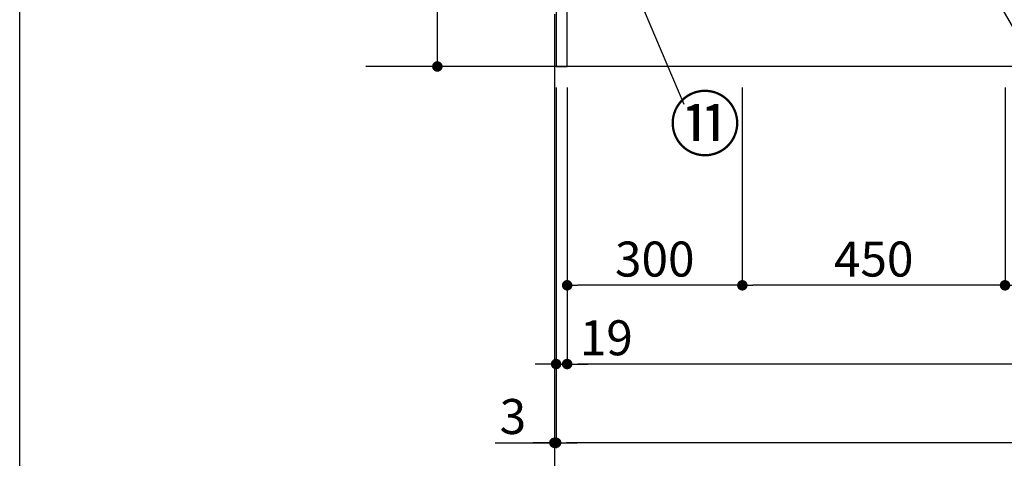
# Model space of a CAD drawing. Extents: x 28111 to 54233, y 210 to 8610.
# Drawn here: x 28111 to 29797, y 1396 to 2148 of the extents above; entities that cross this region are included whole.
import ezdxf

# ---------------------------------------------------------------- set-up
doc = ezdxf.new("R2010")
doc.units = 0
doc.header["$LTSCALE"] = 50
doc.header["$MEASUREMENT"] = 0
doc.linetypes.add('CENTER', pattern=[2, 1.25, -0.25, 0.25, -0.25])
doc.layers.get('0').update_dxf_attribs({"linetype": 'CONTINUOUS'})
for name, color, linetype in [('111-壁仕上', 3, 'CONTINUOUS'), ('120-キャビネット（外）', 7, 'CONTINUOUS'), ('161-番号', 110, 'CONTINUOUS'), ('166-寸法B', 11, 'CONTINUOUS'), ('190-図面外枠', 5, 'CONTINUOUS')]:
    doc.layers.add(name, color=color, linetype=linetype)
doc.styles.add('KH001', font='txt')
doc.dimstyles.new('KH1xx030', dxfattribs={"dimscale": 30, "dimtxt": 2, "dimasz": 0.6, "dimexe": 0.3, "dimexo": 1.2, "dimgap": 0.5, "dimtad": 3, "dimdec": 1, "dimdsep": 46, "dimlunit": 6, "dimtxsty": 'KH001', "dimblk": 'DOT', "dimcen": 1, "dimdle": 1, "dimclrd": 256, "dimclre": 256, "dimclrt": 256, "dimadec": 0, "dimazin": 0, "dimtfac": 1, "dimtdec": 1, "dimtix": 1, "dimtmove": 2, "dimatfit": 3, "dimldrblk": 'CLOSEDBLANK', "dimfxl": 1, "dimtolj": 1, "dimtzin": 0, "dimlwd": -1, "dimlwe": -1, "dimarcsym": 0})

# ---------------------------------------------------------------- blocks, each defined once
blk = doc.blocks.new('_Dot')
at = {"color": 0, "linetype": 'ByBlock', "lineweight": -2}
blk.add_line((-0.5, 0), (-1, 0), dxfattribs=at)
at = {"color": 0, "linetype": 'ByBlock', "const_width": 0.5}
blk.add_lwpolyline([(-0.25, 0, 1), (0.25, 0, 1)], format="xyb", close=True, dxfattribs=at)
blk = doc.blocks.new('*D165')
at = {"layer": '166-寸法B', "transparency": 16777216}
for p, q in [((29048.4, 2031.6), (29048.4, 1548.4)), ((30848.4, 2031.6), (30848.4, 1548.4)), ((30830.4, 1557.4), (29066.4, 1557.4))]:
    blk.add_line(p, q, dxfattribs=at)
at = {"layer": '166-寸法B', "transparency": 16777216, "xscale": 18, "yscale": 18, "zscale": 18, "rotation": 180}
blk.add_blockref('_Dot', (29048.4, 1557.4), dxfattribs=at)
at = {"layer": '166-寸法B', "transparency": 16777216, "xscale": 18, "yscale": 18, "zscale": 18}
blk.add_blockref('_Dot', (30848.4, 1557.4), dxfattribs=at)
at = {"layer": '166-寸法B', "transparency": 16777216, "insert": (29948.4, 1606.2), "char_height": 60, "attachment_point": 5, "style": 'KH001'}
blk.add_mtext('\\A1;1,800', dxfattribs=at)
blk = doc.blocks.new('_ClosedBlank')
at = {"color": 0, "linetype": 'ByBlock', "lineweight": -2}
for p, q in [((-1, 0.167), (0, 0)), ((-1, 0.167), (-1, -0.167)), ((0, 0), (-1, -0.167))]:
    blk.add_line(p, q, dxfattribs=at)
blk = doc.blocks.new('*D166')
at = {"layer": '166-寸法B', "transparency": 16777216}
for p, q in [((28993.4, 2927.6), (28817, 2927.6)), ((28826, 2085.6), (28826, 2909.6)), ((28993.4, 2067.6), (28817, 2067.6))]:
    blk.add_line(p, q, dxfattribs=at)
at = {"layer": '166-寸法B', "transparency": 16777216, "xscale": 18, "yscale": 18, "zscale": 18}
for p, rotation in [((28826, 2927.6), 90), ((28826, 2067.6), 270)]:
    blk.add_blockref('_Dot', p, dxfattribs=dict(at, rotation=rotation))
at = {"layer": '166-寸法B', "transparency": 16777216, "insert": (28776, 2497.6), "char_height": 60, "attachment_point": 5, "rotation": 90, "style": 'KH001'}
blk.add_mtext('\\A1;860(910)', dxfattribs=at)
blk = doc.blocks.new('*D167')
at = {"layer": '166-寸法B', "transparency": 16777216}
for p, q in [((29029.4, 2031.6), (29029.4, 1413.4)), ((30867.4, 2031.6), (30867.4, 1413.4)), ((30849.4, 1422.4), (29047.4, 1422.4))]:
    blk.add_line(p, q, dxfattribs=at)
at = {"layer": '166-寸法B', "transparency": 16777216, "xscale": 18, "yscale": 18, "zscale": 18, "rotation": 180}
blk.add_blockref('_Dot', (29029.4, 1422.4), dxfattribs=at)
at = {"layer": '166-寸法B', "transparency": 16777216, "xscale": 18, "yscale": 18, "zscale": 18}
blk.add_blockref('_Dot', (30867.4, 1422.4), dxfattribs=at)
at = {"layer": '166-寸法B', "transparency": 16777216, "insert": (29948.4, 1471.2), "char_height": 60, "attachment_point": 5, "style": 'KH001'}
blk.add_mtext('\\A1;1,838', dxfattribs=at)
blk = doc.blocks.new('*D168')
at = {"layer": '166-寸法B', "transparency": 16777216}
for p, q in [((29029.4, 2031.6), (29029.4, 1548.4)), ((29048.4, 2031.6), (29048.4, 1548.4)), ((29011.4, 1557.4), (28993.4, 1557.4)), ((29029.4, 1557.4), (29048.4, 1557.4)), ((29066.4, 1557.4), (29084.4, 1557.4))]:
    blk.add_line(p, q, dxfattribs=at)
at = {"layer": '166-寸法B', "transparency": 16777216, "xscale": 18, "yscale": 18, "zscale": 18}
blk.add_blockref('_Dot', (29029.4, 1557.4), dxfattribs=at)
at = {"layer": '166-寸法B', "transparency": 16777216, "xscale": 18, "yscale": 18, "zscale": 18, "rotation": 180}
blk.add_blockref('_Dot', (29048.4, 1557.4), dxfattribs=at)
at = {"layer": '166-寸法B', "transparency": 16777216, "insert": (29115.4, 1602.4), "char_height": 60, "attachment_point": 5, "style": 'KH001'}
blk.add_mtext('\\A1;19', dxfattribs=at)
blk = doc.blocks.new('*D170')
at = {"layer": '166-寸法B', "transparency": 16777216}
for p, q in [((29798.4, 2031.6), (29798.4, 1683.4)), ((30848.4, 2031.6), (30848.4, 1683.4)), ((30830.4, 1692.4), (29816.4, 1692.4))]:
    blk.add_line(p, q, dxfattribs=at)
at = {"layer": '166-寸法B', "transparency": 16777216, "xscale": 18, "yscale": 18, "zscale": 18, "rotation": 180}
blk.add_blockref('_Dot', (29798.4, 1692.4), dxfattribs=at)
at = {"layer": '166-寸法B', "transparency": 16777216, "xscale": 18, "yscale": 18, "zscale": 18}
blk.add_blockref('_Dot', (30848.4, 1692.4), dxfattribs=at)
at = {"layer": '166-寸法B', "transparency": 16777216, "insert": (30323.4, 1741.2), "char_height": 60, "attachment_point": 5, "style": 'KH001'}
blk.add_mtext('\\A1;1,050', dxfattribs=at)
blk = doc.blocks.new('*D171')
at = {"layer": '166-寸法B', "transparency": 16777216}
for p, q in [((29348.4, 2031.6), (29348.4, 1683.4)), ((29798.4, 2031.6), (29798.4, 1683.4)), ((29780.4, 1692.4), (29366.4, 1692.4))]:
    blk.add_line(p, q, dxfattribs=at)
at = {"layer": '166-寸法B', "transparency": 16777216, "xscale": 18, "yscale": 18, "zscale": 18, "rotation": 180}
blk.add_blockref('_Dot', (29348.4, 1692.4), dxfattribs=at)
at = {"layer": '166-寸法B', "transparency": 16777216, "xscale": 18, "yscale": 18, "zscale": 18}
blk.add_blockref('_Dot', (29798.4, 1692.4), dxfattribs=at)
at = {"layer": '166-寸法B', "transparency": 16777216, "insert": (29573.4, 1737.4), "char_height": 60, "attachment_point": 5, "style": 'KH001'}
blk.add_mtext('\\A1;450', dxfattribs=at)
blk = doc.blocks.new('*D172')
at = {"layer": '166-寸法B', "transparency": 16777216}
for p, q in [((29048.4, 2031.6), (29048.4, 1683.4)), ((29348.4, 2031.6), (29348.4, 1683.4)), ((29330.4, 1692.4), (29066.4, 1692.4))]:
    blk.add_line(p, q, dxfattribs=at)
at = {"layer": '166-寸法B', "transparency": 16777216, "xscale": 18, "yscale": 18, "zscale": 18, "rotation": 180}
blk.add_blockref('_Dot', (29048.4, 1692.4), dxfattribs=at)
at = {"layer": '166-寸法B', "transparency": 16777216, "xscale": 18, "yscale": 18, "zscale": 18}
blk.add_blockref('_Dot', (29348.4, 1692.4), dxfattribs=at)
at = {"layer": '166-寸法B', "transparency": 16777216, "insert": (29198.4, 1737.4), "char_height": 60, "attachment_point": 5, "style": 'KH001'}
blk.add_mtext('\\A1;300', dxfattribs=at)
blk = doc.blocks.new('*D174')
at = {"layer": '166-寸法B', "transparency": 16777216}
for p, q in [((29026.4, 2031.6), (29026.4, 1278.4)), ((30870.4, 2031.6), (30870.4, 1278.4)), ((30852.4, 1287.4), (29044.4, 1287.4))]:
    blk.add_line(p, q, dxfattribs=at)
at = {"layer": '166-寸法B', "transparency": 16777216, "xscale": 18, "yscale": 18, "zscale": 18, "rotation": 180}
blk.add_blockref('_Dot', (29026.4, 1287.4), dxfattribs=at)
at = {"layer": '166-寸法B', "transparency": 16777216, "xscale": 18, "yscale": 18, "zscale": 18}
blk.add_blockref('_Dot', (30870.4, 1287.4), dxfattribs=at)
at = {"layer": '166-寸法B', "transparency": 16777216, "insert": (29948.4, 1336.2), "char_height": 60, "attachment_point": 5, "style": 'KH001'}
blk.add_mtext('\\A1;1,844', dxfattribs=at)
blk = doc.blocks.new('*D13')
at = {"layer": '166-寸法B', "transparency": 16777216}
for p, q in [((29026.4, 2031.6), (29026.4, 1413.4)), ((29029.4, 2031.6), (29029.4, 1413.4)), ((28924.8, 1422.4), (29026.4, 1422.4)), ((29008.4, 1422.4), (28990.4, 1422.4)), ((29029.4, 1422.4), (29026.4, 1422.4)), ((29029.4, 1422.4), (29026.4, 1422.4)), ((29047.4, 1422.4), (29065.4, 1422.4))]:
    blk.add_line(p, q, dxfattribs=at)
at = {"layer": '166-寸法B', "transparency": 16777216, "xscale": 18, "yscale": 18, "zscale": 18}
blk.add_blockref('_Dot', (29026.4, 1422.4), dxfattribs=at)
at = {"layer": '166-寸法B', "transparency": 16777216, "xscale": 18, "yscale": 18, "zscale": 18, "rotation": 180}
blk.add_blockref('_Dot', (29029.4, 1422.4), dxfattribs=at)
at = {"layer": '166-寸法B', "transparency": 16777216, "insert": (28955.4, 1467.4), "char_height": 60, "attachment_point": 5, "style": 'KH001'}
blk.add_mtext('\\A1;3', dxfattribs=at)

msp = doc.modelspace()

# ---------------------------------------------------------------- linework, layer by layer
at = {"layer": '111-壁仕上', "color": 253, "linetype": 'CENTER', "ltscale": 2}
msp.add_line((29026.39, 3357.1), (29026.39, 1135.82), dxfattribs=at)
at = {"layer": '111-壁仕上', "ltscale": 2}
msp.add_line((31204.49, 2067.58), (28703.73, 2067.58), dxfattribs=at)
at = {"layer": '120-キャビネット（外）', "color": 6}
for points in [[(29029.39, 2067.58), (29048.39, 2067.58), (29048.39, 2887.58), (29029.39, 2887.58)], [(29048.39, 2167.58), (30848.39, 2167.58), (30848.39, 2067.58), (29048.39, 2067.58)]]:
    msp.add_lwpolyline(points, close=True, dxfattribs=at)
at = {"layer": '190-図面外枠'}
msp.add_line((28110.56, 210.4), (28110.56, 8609.6), dxfattribs=at)

# ---------------------------------------------------------------- texts
at = {"layer": '161-番号', "insert": (29222.99, 2014.01), "char_height": 90, "attachment_point": 1, "style": 'KH001'}
msp.add_mtext('⑪', dxfattribs=at)

# ---------------------------------------------------------------- dimensions: what is measured, and where the dimension line sits
at = {"layer": '166-寸法B'}
dim = msp.add_linear_dim(base=(28826.04, 2927.58), p1=(29029.39, 2067.58), p2=(29029.39, 2927.58), angle=90, dimstyle='KH1xx030', override={"dimpost": '(910)'}, dxfattribs=at)
dim.commit()
dim.dimension.update_dxf_attribs({"geometry": '*D166', "text_midpoint": (28776.01, 2497.58)})
for base, p2, picture, middle in [((29026.39, 1422.42), (29026.39, 2067.58), '*D13', (28955.38, 1409.14)), ((29048.39, 1557.42), (29048.39, 2067.58), '*D168', (29115.43, 1557.42))]:
    dim = msp.add_linear_dim(base=base, p1=(29029.39, 2067.58), p2=p2, dimstyle='KH1xx030', override={"dimtmove": 1}, dxfattribs=at)
    dim.commit()
    dim.dimension.update_dxf_attribs({"geometry": picture, "text_midpoint": middle, "dimtype": 128})
dim = msp.add_linear_dim(base=(29026.39, 1287.42), p1=(30870.39, 2067.58), p2=(29026.39, 2067.58), dimstyle='KH1xx030', dxfattribs=at)
dim.commit()
dim.dimension.update_dxf_attribs({"geometry": '*D174', "text_midpoint": (29948.39, 1336.22)})
for base, p1, p2, picture, middle in [((29029.39, 1422.42), (30867.39, 2067.58), (29029.39, 2067.58), '*D167', (29948.39, 1471.22)), ((29048.39, 1557.42), (30848.39, 2067.58), (29048.39, 2067.58), '*D165', (29948.39, 1606.22)), ((29048.39, 1692.42), (29348.39, 2067.58), (29048.39, 2067.58), '*D172', (29198.39, 1737.42)), ((29348.39, 1692.42), (29798.39, 2067.58), (29348.39, 2067.58), '*D171', (29573.39, 1737.42)), ((29798.39, 1692.42), (30848.39, 2067.58), (29798.39, 2067.58), '*D170', (30323.39, 1741.22))]:
    dim = msp.add_linear_dim(base=base, p1=p1, p2=p2, angle=180, dimstyle='KH1xx030', dxfattribs=at)
    dim.commit()
    dim.dimension.update_dxf_attribs({"geometry": picture, "text_midpoint": middle})

# ---------------------------------------------------------------- leaders
at = {"layer": '161-番号'}
for points in [[(29038.36, 2497.35), (29248.18, 2002.94)], [(29725.31, 2284.01), (29880.55, 2015.62)]]:
    msp.add_leader(points, dimstyle='KH1xx030', override={"dimasz": 2, "dimgap": 0.5, "dimtad": 1}, dxfattribs=at)

doc.saveas('drawing.dxf')
